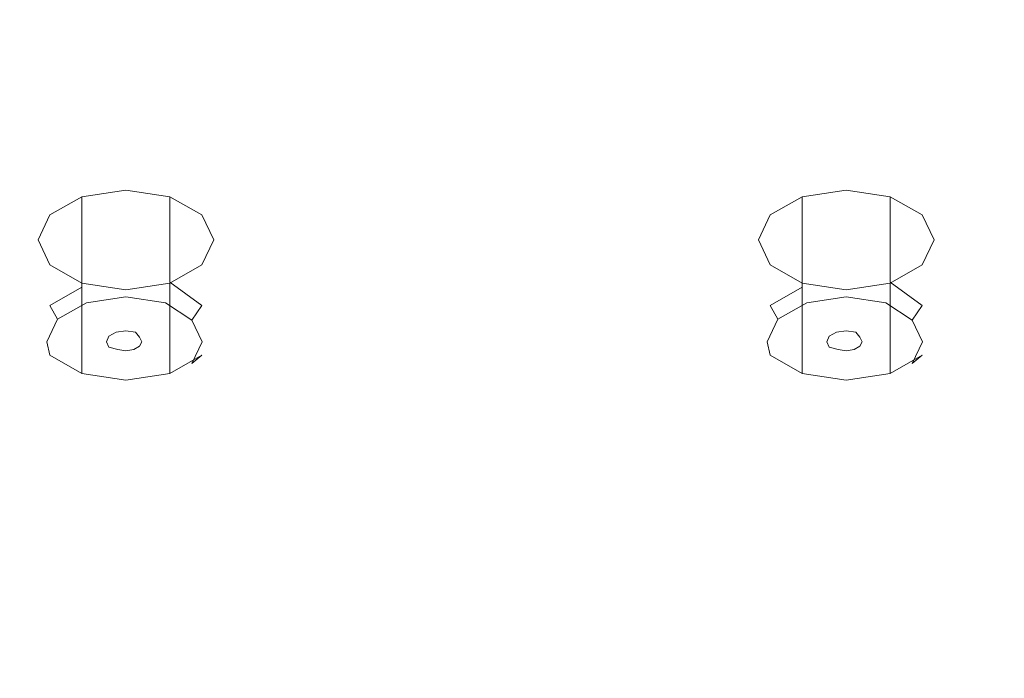
# Model space of a CAD drawing. Extents: x 0 to 290, y -246 to 0.
# Drawn here: x 81 to 104, y -216 to -201 of the extents above; entities that cross this region are included whole.
import ezdxf

# ---------------------------------------------------------------- set-up
doc = ezdxf.new("R2010")
doc.units = 0
doc.header["$MEASUREMENT"] = 0
doc.layers.add('GUMA01', color=174, linetype='Continuous')
doc.layers.add('MATERIAL', color=250, linetype='Continuous')

msp = doc.modelspace()

# ---------------------------------------------------------------- linework, layer by layer
at = {"layer": 'GUMA01', "lineweight": 0}
for points, invisible_edges in [([(83.59, -206.99, 1636.211), (82.59, -205.194, 1637.773), (83.59, -205.042, 1637.553), (83.59, -206.99, 1636.211)], 13), ([(83.59, -206.99, 1636.211), (83.59, -205.042, 1637.553), (84.59, -207.142, 1636.432), (83.59, -206.99, 1636.211)], 15), ([(84.59, -207.142, 1636.432), (83.59, -205.042, 1637.553), (84.59, -205.194, 1637.773), (84.59, -207.142, 1636.432)], 13), ([(99.99, -206.99, 1636.211), (98.99, -205.194, 1637.773), (99.99, -205.042, 1637.553), (99.99, -206.99, 1636.211)], 13), ([(99.99, -206.99, 1636.211), (99.99, -205.042, 1637.553), (100.99, -207.142, 1636.432), (99.99, -206.99, 1636.211)], 15), ([(100.99, -207.142, 1636.432), (99.99, -205.042, 1637.553), (100.99, -205.194, 1637.773), (100.99, -207.142, 1636.432)], 13), ([(82.59, -207.142, 1636.432), (81.858, -205.609, 1638.376), (82.59, -205.194, 1637.773), (82.59, -207.142, 1636.432)], 13), ([(82.59, -207.142, 1636.432), (82.59, -205.194, 1637.773), (83.59, -206.99, 1636.211), (82.59, -207.142, 1636.432)], 14), ([(84.59, -207.142, 1636.432), (84.59, -205.194, 1637.773), (85.322, -207.557, 1637.034), (84.59, -207.142, 1636.432)], 14), ([(85.322, -207.557, 1637.034), (84.59, -205.194, 1637.773), (85.322, -205.609, 1638.376), (85.322, -207.557, 1637.034)], 13), ([(98.99, -207.142, 1636.432), (98.258, -205.609, 1638.376), (98.99, -205.194, 1637.773), (98.99, -207.142, 1636.432)], 13), ([(98.99, -207.142, 1636.432), (98.99, -205.194, 1637.773), (99.99, -206.99, 1636.211), (98.99, -207.142, 1636.432)], 14), ([(100.99, -207.142, 1636.432), (100.99, -205.194, 1637.773), (101.722, -207.557, 1637.034), (100.99, -207.142, 1636.432)], 14), ([(101.722, -207.557, 1637.034), (100.99, -205.194, 1637.773), (101.722, -205.609, 1638.376), (101.722, -207.557, 1637.034)], 13), ([(81.858, -207.557, 1637.034), (81.59, -206.177, 1639.2), (81.858, -205.609, 1638.376), (81.858, -207.557, 1637.034)], 13), ([(81.858, -207.557, 1637.034), (81.858, -205.609, 1638.376), (82.59, -207.142, 1636.432), (81.858, -207.557, 1637.034)], 15), ([(85.322, -207.557, 1637.034), (85.322, -205.609, 1638.376), (85.59, -208.124, 1637.858), (85.322, -207.557, 1637.034)], 15), ([(85.59, -208.124, 1637.858), (85.322, -205.609, 1638.376), (85.59, -206.177, 1639.2), (85.59, -208.124, 1637.858)], 13), ([(98.258, -207.557, 1637.034), (97.99, -206.177, 1639.2), (98.258, -205.609, 1638.376), (98.258, -207.557, 1637.034)], 13), ([(98.258, -207.557, 1637.034), (98.258, -205.609, 1638.376), (98.99, -207.142, 1636.432), (98.258, -207.557, 1637.034)], 15), ([(101.722, -207.557, 1637.034), (101.722, -205.609, 1638.376), (101.99, -208.124, 1637.858), (101.722, -207.557, 1637.034)], 15), ([(101.99, -208.124, 1637.858), (101.722, -205.609, 1638.376), (101.99, -206.177, 1639.2), (101.99, -208.124, 1637.858)], 13), ([(81.59, -208.124, 1637.858), (81.59, -206.177, 1639.2), (81.858, -207.557, 1637.034), (81.59, -208.124, 1637.858)], 15), ([(81.59, -208.124, 1637.858), (81.858, -206.744, 1640.023), (81.59, -206.177, 1639.2), (81.59, -208.124, 1637.858)], 13), ([(85.59, -208.124, 1637.858), (85.59, -206.177, 1639.2), (85.322, -208.692, 1638.681), (85.59, -208.124, 1637.858)], 15), ([(85.322, -208.692, 1638.681), (85.59, -206.177, 1639.2), (85.322, -206.744, 1640.023), (85.322, -208.692, 1638.681)], 13), ([(97.99, -208.124, 1637.858), (97.99, -206.177, 1639.2), (98.258, -207.557, 1637.034), (97.99, -208.124, 1637.858)], 15), ([(97.99, -208.124, 1637.858), (98.258, -206.744, 1640.023), (97.99, -206.177, 1639.2), (97.99, -208.124, 1637.858)], 13), ([(101.99, -208.124, 1637.858), (101.99, -206.177, 1639.2), (101.722, -208.692, 1638.681), (101.99, -208.124, 1637.858)], 15), ([(101.722, -208.692, 1638.681), (101.99, -206.177, 1639.2), (101.722, -206.744, 1640.023), (101.722, -208.692, 1638.681)], 13), ([(81.858, -208.692, 1638.681), (81.858, -206.744, 1640.023), (81.59, -208.124, 1637.858), (81.858, -208.692, 1638.681)], 15), ([(81.858, -208.692, 1638.681), (82.59, -207.159, 1640.626), (81.858, -206.744, 1640.023), (81.858, -208.692, 1638.681)], 13), ([(85.322, -208.692, 1638.681), (85.322, -206.744, 1640.023), (84.59, -209.107, 1639.284), (85.322, -208.692, 1638.681)], 15), ([(84.59, -209.107, 1639.284), (85.322, -206.744, 1640.023), (84.59, -207.159, 1640.626), (84.59, -209.107, 1639.284)], 13), ([(98.258, -208.692, 1638.681), (98.258, -206.744, 1640.023), (97.99, -208.124, 1637.858), (98.258, -208.692, 1638.681)], 15), ([(98.258, -208.692, 1638.681), (98.99, -207.159, 1640.626), (98.258, -206.744, 1640.023), (98.258, -208.692, 1638.681)], 13), ([(101.722, -208.692, 1638.681), (101.722, -206.744, 1640.023), (100.99, -209.107, 1639.284), (101.722, -208.692, 1638.681)], 15), ([(100.99, -209.107, 1639.284), (101.722, -206.744, 1640.023), (100.99, -207.159, 1640.626), (100.99, -209.107, 1639.284)], 13), ([(82.59, -207.253, 1636.355), (81.858, -207.557, 1637.034), (82.59, -207.142, 1636.432), (82.59, -207.253, 1636.355)], 15), ([(83.59, -207.101, 1636.134), (82.59, -207.142, 1636.432), (83.59, -206.99, 1636.211), (83.59, -207.101, 1636.134)], 15), ([(82.59, -207.253, 1636.355), (82.59, -207.142, 1636.432), (83.59, -207.101, 1636.134), (82.59, -207.253, 1636.355)], 14), ([(83.59, -207.474, 1636.12), (82.59, -207.253, 1636.355), (83.59, -207.101, 1636.134), (83.59, -207.474, 1636.12)], 15), ([(83.59, -207.101, 1636.134), (83.59, -206.99, 1636.211), (84.59, -207.253, 1636.355), (83.59, -207.101, 1636.134)], 15), ([(84.59, -207.253, 1636.355), (83.59, -206.99, 1636.211), (84.59, -207.142, 1636.432), (84.59, -207.253, 1636.355)], 15), ([(83.59, -207.474, 1636.12), (83.59, -207.101, 1636.134), (84.49, -207.61, 1636.319), (83.59, -207.474, 1636.12)], 11), ([(84.49, -207.61, 1636.319), (83.59, -207.101, 1636.134), (84.59, -207.253, 1636.355), (84.49, -207.61, 1636.319)], 15), ([(84.59, -207.253, 1636.355), (84.59, -207.142, 1636.432), (85.322, -207.668, 1636.958), (84.59, -207.253, 1636.355)], 13), ([(85.322, -207.668, 1636.958), (84.59, -207.142, 1636.432), (85.322, -207.557, 1637.034), (85.322, -207.668, 1636.958)], 15), ([(98.99, -207.253, 1636.355), (98.258, -207.557, 1637.034), (98.99, -207.142, 1636.432), (98.99, -207.253, 1636.355)], 15), ([(99.99, -207.101, 1636.134), (98.99, -207.142, 1636.432), (99.99, -206.99, 1636.211), (99.99, -207.101, 1636.134)], 15), ([(98.99, -207.253, 1636.355), (98.99, -207.142, 1636.432), (99.99, -207.101, 1636.134), (98.99, -207.253, 1636.355)], 14), ([(99.99, -207.474, 1636.12), (98.99, -207.253, 1636.355), (99.99, -207.101, 1636.134), (99.99, -207.474, 1636.12)], 15), ([(99.99, -207.101, 1636.134), (99.99, -206.99, 1636.211), (100.99, -207.253, 1636.355), (99.99, -207.101, 1636.134)], 15), ([(100.99, -207.253, 1636.355), (99.99, -206.99, 1636.211), (100.99, -207.142, 1636.432), (100.99, -207.253, 1636.355)], 15), ([(99.99, -207.474, 1636.12), (99.99, -207.101, 1636.134), (100.89, -207.61, 1636.319), (99.99, -207.474, 1636.12)], 11), ([(100.89, -207.61, 1636.319), (99.99, -207.101, 1636.134), (100.99, -207.253, 1636.355), (100.89, -207.61, 1636.319)], 15), ([(100.99, -207.253, 1636.355), (100.99, -207.142, 1636.432), (101.722, -207.668, 1636.958), (100.99, -207.253, 1636.355)], 13), ([(101.722, -207.668, 1636.958), (100.99, -207.142, 1636.432), (101.722, -207.557, 1637.034), (101.722, -207.668, 1636.958)], 15), ([(82.59, -209.107, 1639.284), (82.59, -207.159, 1640.626), (81.858, -208.692, 1638.681), (82.59, -209.107, 1639.284)], 14), ([(81.858, -207.668, 1636.958), (81.858, -207.557, 1637.034), (82.59, -207.253, 1636.355), (81.858, -207.668, 1636.958)], 11), ([(82.69, -207.61, 1636.319), (81.858, -207.668, 1636.958), (82.59, -207.253, 1636.355), (82.69, -207.61, 1636.319)], 15), ([(82.59, -209.107, 1639.284), (83.59, -207.311, 1640.846), (82.59, -207.159, 1640.626), (82.59, -209.107, 1639.284)], 13), ([(82.69, -207.61, 1636.319), (82.59, -207.253, 1636.355), (83.59, -207.474, 1636.12), (82.69, -207.61, 1636.319)], 11), ([(83.59, -209.259, 1639.505), (83.59, -207.311, 1640.846), (82.59, -209.107, 1639.284), (83.59, -209.259, 1639.505)], 15), ([(84.59, -209.107, 1639.284), (84.59, -207.159, 1640.626), (83.59, -209.259, 1639.505), (84.59, -209.107, 1639.284)], 14), ([(83.59, -209.259, 1639.505), (84.59, -207.159, 1640.626), (83.59, -207.311, 1640.846), (83.59, -209.259, 1639.505)], 13), ([(84.49, -207.61, 1636.319), (84.59, -207.253, 1636.355), (85.092, -208.003, 1636.889), (84.49, -207.61, 1636.319)], 11), ([(85.092, -208.003, 1636.889), (84.59, -207.253, 1636.355), (85.322, -207.668, 1636.958), (85.092, -208.003, 1636.889)], 15), ([(98.99, -209.107, 1639.284), (98.99, -207.159, 1640.626), (98.258, -208.692, 1638.681), (98.99, -209.107, 1639.284)], 14), ([(98.258, -207.668, 1636.958), (98.258, -207.557, 1637.034), (98.99, -207.253, 1636.355), (98.258, -207.668, 1636.958)], 11), ([(99.09, -207.61, 1636.319), (98.258, -207.668, 1636.958), (98.99, -207.253, 1636.355), (99.09, -207.61, 1636.319)], 15), ([(98.99, -209.107, 1639.284), (99.99, -207.311, 1640.846), (98.99, -207.159, 1640.626), (98.99, -209.107, 1639.284)], 13), ([(99.09, -207.61, 1636.319), (98.99, -207.253, 1636.355), (99.99, -207.474, 1636.12), (99.09, -207.61, 1636.319)], 11), ([(99.99, -209.259, 1639.505), (99.99, -207.311, 1640.846), (98.99, -209.107, 1639.284), (99.99, -209.259, 1639.505)], 15), ([(100.99, -209.107, 1639.284), (100.99, -207.159, 1640.626), (99.99, -209.259, 1639.505), (100.99, -209.107, 1639.284)], 14), ([(99.99, -209.259, 1639.505), (100.99, -207.159, 1640.626), (99.99, -207.311, 1640.846), (99.99, -209.259, 1639.505)], 13), ([(100.89, -207.61, 1636.319), (100.99, -207.253, 1636.355), (101.492, -208.003, 1636.889), (100.89, -207.61, 1636.319)], 11), ([(101.492, -208.003, 1636.889), (100.99, -207.253, 1636.355), (101.722, -207.668, 1636.958), (101.492, -208.003, 1636.889)], 15), ([(81.858, -207.668, 1636.958), (81.59, -208.124, 1637.858), (81.858, -207.557, 1637.034), (81.858, -207.668, 1636.958)], 15), ([(83.59, -208.243, 1637.237), (82.69, -207.61, 1636.319), (83.59, -207.474, 1636.12), (83.59, -208.243, 1637.237)], 15), ([(83.59, -208.243, 1637.237), (83.59, -207.474, 1636.12), (83.812, -208.276, 1637.285), (83.59, -208.243, 1637.237)], 11), ([(83.812, -208.276, 1637.285), (83.59, -207.474, 1636.12), (84.49, -207.61, 1636.319), (83.812, -208.276, 1637.285)], 15), ([(85.322, -207.668, 1636.958), (85.322, -207.557, 1637.034), (85.59, -208.235, 1637.781), (85.322, -207.668, 1636.958)], 15), ([(85.59, -208.235, 1637.781), (85.322, -207.557, 1637.034), (85.59, -208.124, 1637.858), (85.59, -208.235, 1637.781)], 15), ([(98.258, -207.668, 1636.958), (97.99, -208.124, 1637.858), (98.258, -207.557, 1637.034), (98.258, -207.668, 1636.958)], 15), ([(99.99, -208.243, 1637.237), (99.09, -207.61, 1636.319), (99.99, -207.474, 1636.12), (99.99, -208.243, 1637.237)], 15), ([(99.99, -208.243, 1637.237), (99.99, -207.474, 1636.12), (100.212, -208.276, 1637.285), (99.99, -208.243, 1637.237)], 11), ([(100.212, -208.276, 1637.285), (99.99, -207.474, 1636.12), (100.89, -207.61, 1636.319), (100.212, -208.276, 1637.285)], 15), ([(101.722, -207.668, 1636.958), (101.722, -207.557, 1637.034), (101.99, -208.235, 1637.781), (101.722, -207.668, 1636.958)], 15), ([(101.99, -208.235, 1637.781), (101.722, -207.557, 1637.034), (101.99, -208.124, 1637.858), (101.99, -208.235, 1637.781)], 15), ([(81.59, -208.235, 1637.781), (81.59, -208.124, 1637.858), (81.858, -207.668, 1636.958), (81.59, -208.235, 1637.781)], 15), ([(82.031, -207.984, 1636.861), (81.59, -208.235, 1637.781), (81.858, -207.668, 1636.958), (82.031, -207.984, 1636.861)], 15), ([(82.031, -207.984, 1636.861), (81.858, -207.668, 1636.958), (82.69, -207.61, 1636.319), (82.031, -207.984, 1636.861)], 10), ([(83.368, -208.276, 1637.285), (82.031, -207.984, 1636.861), (82.69, -207.61, 1636.319), (83.368, -208.276, 1637.285)], 15), ([(83.368, -208.276, 1637.285), (82.69, -207.61, 1636.319), (83.59, -208.243, 1637.237), (83.368, -208.276, 1637.285)], 11), ([(83.812, -208.276, 1637.285), (84.49, -207.61, 1636.319), (83.902, -208.393, 1637.454), (83.812, -208.276, 1637.285)], 11), ([(83.902, -208.393, 1637.454), (84.49, -207.61, 1636.319), (85.092, -208.003, 1636.889), (83.902, -208.393, 1637.454)], 15), ([(85.092, -208.003, 1636.889), (85.322, -207.668, 1636.958), (85.324, -208.495, 1637.603), (85.092, -208.003, 1636.889)], 10), ([(85.324, -208.495, 1637.603), (85.322, -207.668, 1636.958), (85.59, -208.235, 1637.781), (85.324, -208.495, 1637.603)], 15), ([(97.99, -208.235, 1637.781), (97.99, -208.124, 1637.858), (98.258, -207.668, 1636.958), (97.99, -208.235, 1637.781)], 15), ([(98.431, -207.984, 1636.861), (97.99, -208.235, 1637.781), (98.258, -207.668, 1636.958), (98.431, -207.984, 1636.861)], 15), ([(98.431, -207.984, 1636.861), (98.258, -207.668, 1636.958), (99.09, -207.61, 1636.319), (98.431, -207.984, 1636.861)], 10), ([(99.768, -208.276, 1637.285), (98.431, -207.984, 1636.861), (99.09, -207.61, 1636.319), (99.768, -208.276, 1637.285)], 15), ([(99.768, -208.276, 1637.285), (99.09, -207.61, 1636.319), (99.99, -208.243, 1637.237), (99.768, -208.276, 1637.285)], 11), ([(100.212, -208.276, 1637.285), (100.89, -207.61, 1636.319), (100.302, -208.393, 1637.454), (100.212, -208.276, 1637.285)], 11), ([(100.302, -208.393, 1637.454), (100.89, -207.61, 1636.319), (101.492, -208.003, 1636.889), (100.302, -208.393, 1637.454)], 15), ([(101.492, -208.003, 1636.889), (101.722, -207.668, 1636.958), (101.724, -208.495, 1637.603), (101.492, -208.003, 1636.889)], 10), ([(101.724, -208.495, 1637.603), (101.722, -207.668, 1636.958), (101.99, -208.235, 1637.781), (101.724, -208.495, 1637.603)], 15), ([(81.79, -208.495, 1637.603), (81.59, -208.235, 1637.781), (82.031, -207.984, 1636.861), (81.79, -208.495, 1637.603)], 11), ([(83.205, -208.369, 1637.42), (81.79, -208.495, 1637.603), (82.031, -207.984, 1636.861), (83.205, -208.369, 1637.42)], 15), ([(83.205, -208.369, 1637.42), (82.031, -207.984, 1636.861), (83.368, -208.276, 1637.285), (83.205, -208.369, 1637.42)], 11), ([(83.902, -208.393, 1637.454), (85.092, -208.003, 1636.889), (83.95, -208.495, 1637.603), (83.902, -208.393, 1637.454)], 11), ([(83.95, -208.495, 1637.603), (85.092, -208.003, 1636.889), (85.324, -208.495, 1637.603), (83.95, -208.495, 1637.603)], 15), ([(98.19, -208.495, 1637.603), (97.99, -208.235, 1637.781), (98.431, -207.984, 1636.861), (98.19, -208.495, 1637.603)], 11), ([(99.605, -208.369, 1637.42), (98.19, -208.495, 1637.603), (98.431, -207.984, 1636.861), (99.605, -208.369, 1637.42)], 15), ([(99.605, -208.369, 1637.42), (98.431, -207.984, 1636.861), (99.768, -208.276, 1637.285), (99.605, -208.369, 1637.42)], 11), ([(100.302, -208.393, 1637.454), (101.492, -208.003, 1636.889), (100.35, -208.495, 1637.603), (100.302, -208.393, 1637.454)], 11), ([(100.35, -208.495, 1637.603), (101.492, -208.003, 1636.889), (101.724, -208.495, 1637.603), (100.35, -208.495, 1637.603)], 15), ([(81.59, -208.235, 1637.781), (81.858, -208.692, 1638.681), (81.59, -208.124, 1637.858), (81.59, -208.235, 1637.781)], 15), ([(81.858, -208.803, 1638.605), (81.858, -208.692, 1638.681), (81.59, -208.235, 1637.781), (81.858, -208.803, 1638.605)], 15), ([(81.79, -208.495, 1637.603), (81.858, -208.803, 1638.605), (81.59, -208.235, 1637.781), (81.79, -208.495, 1637.603)], 15), ([(85.324, -208.495, 1637.603), (85.59, -208.235, 1637.781), (85.092, -208.987, 1638.316), (85.324, -208.495, 1637.603)], 11), ([(85.092, -208.987, 1638.316), (85.59, -208.235, 1637.781), (85.322, -208.803, 1638.605), (85.092, -208.987, 1638.316)], 15), ([(85.59, -208.235, 1637.781), (85.59, -208.124, 1637.858), (85.322, -208.803, 1638.605), (85.59, -208.235, 1637.781)], 15), ([(85.322, -208.803, 1638.605), (85.59, -208.124, 1637.858), (85.322, -208.692, 1638.681), (85.322, -208.803, 1638.605)], 15), ([(97.99, -208.235, 1637.781), (98.258, -208.692, 1638.681), (97.99, -208.124, 1637.858), (97.99, -208.235, 1637.781)], 15), ([(98.258, -208.803, 1638.605), (98.258, -208.692, 1638.681), (97.99, -208.235, 1637.781), (98.258, -208.803, 1638.605)], 15), ([(98.19, -208.495, 1637.603), (98.258, -208.803, 1638.605), (97.99, -208.235, 1637.781), (98.19, -208.495, 1637.603)], 15), ([(101.724, -208.495, 1637.603), (101.99, -208.235, 1637.781), (101.492, -208.987, 1638.316), (101.724, -208.495, 1637.603)], 11), ([(101.492, -208.987, 1638.316), (101.99, -208.235, 1637.781), (101.722, -208.803, 1638.605), (101.492, -208.987, 1638.316)], 15), ([(101.99, -208.235, 1637.781), (101.99, -208.124, 1637.858), (101.722, -208.803, 1638.605), (101.99, -208.235, 1637.781)], 15), ([(101.722, -208.803, 1638.605), (101.99, -208.124, 1637.858), (101.722, -208.692, 1638.681), (101.722, -208.803, 1638.605)], 15), ([(83.146, -208.495, 1637.603), (81.79, -208.495, 1637.603), (83.205, -208.369, 1637.42), (83.146, -208.495, 1637.603)], 11), ([(99.546, -208.495, 1637.603), (98.19, -208.495, 1637.603), (99.605, -208.369, 1637.42), (99.546, -208.495, 1637.603)], 11), ([(82.031, -209.006, 1638.344), (81.858, -208.803, 1638.605), (81.79, -208.495, 1637.603), (82.031, -209.006, 1638.344)], 13), ([(83.146, -208.495, 1637.603), (82.031, -209.006, 1638.344), (81.79, -208.495, 1637.603), (83.146, -208.495, 1637.603)], 15), ([(81.858, -208.803, 1638.605), (82.59, -209.107, 1639.284), (81.858, -208.692, 1638.681), (81.858, -208.803, 1638.605)], 15), ([(83.205, -208.621, 1637.785), (82.031, -209.006, 1638.344), (83.146, -208.495, 1637.603), (83.205, -208.621, 1637.785)], 11), ([(83.205, -208.621, 1637.785), (82.723, -209.346, 1638.839), (82.031, -209.006, 1638.344), (83.205, -208.621, 1637.785)], 15), ([(83.41, -208.672, 1637.859), (82.723, -209.346, 1638.839), (83.205, -208.621, 1637.785), (83.41, -208.672, 1637.859)], 11), ([(83.41, -208.672, 1637.859), (83.59, -209.479, 1639.03), (82.723, -209.346, 1638.839), (83.41, -208.672, 1637.859)], 15), ([(83.59, -208.699, 1637.899), (83.59, -209.479, 1639.03), (83.41, -208.672, 1637.859), (83.59, -208.699, 1637.899)], 11), ([(83.77, -208.672, 1637.859), (84.457, -209.346, 1638.839), (83.59, -208.699, 1637.899), (83.77, -208.672, 1637.859)], 11), ([(83.59, -208.699, 1637.899), (84.457, -209.346, 1638.839), (83.59, -209.479, 1639.03), (83.59, -208.699, 1637.899)], 15), ([(83.902, -208.597, 1637.751), (85.092, -208.987, 1638.316), (83.77, -208.672, 1637.859), (83.902, -208.597, 1637.751)], 11), ([(83.77, -208.672, 1637.859), (85.092, -208.987, 1638.316), (84.457, -209.346, 1638.839), (83.77, -208.672, 1637.859)], 15), ([(83.95, -208.495, 1637.603), (85.324, -208.495, 1637.603), (83.902, -208.597, 1637.751), (83.95, -208.495, 1637.603)], 11), ([(83.902, -208.597, 1637.751), (85.324, -208.495, 1637.603), (85.092, -208.987, 1638.316), (83.902, -208.597, 1637.751)], 15), ([(85.322, -208.803, 1638.605), (85.322, -208.692, 1638.681), (84.59, -209.218, 1639.207), (85.322, -208.803, 1638.605)], 11), ([(84.59, -209.218, 1639.207), (85.322, -208.692, 1638.681), (84.59, -209.107, 1639.284), (84.59, -209.218, 1639.207)], 15), ([(98.431, -209.006, 1638.344), (98.258, -208.803, 1638.605), (98.19, -208.495, 1637.603), (98.431, -209.006, 1638.344)], 13), ([(99.546, -208.495, 1637.603), (98.431, -209.006, 1638.344), (98.19, -208.495, 1637.603), (99.546, -208.495, 1637.603)], 15), ([(98.258, -208.803, 1638.605), (98.99, -209.107, 1639.284), (98.258, -208.692, 1638.681), (98.258, -208.803, 1638.605)], 15), ([(99.605, -208.621, 1637.785), (98.431, -209.006, 1638.344), (99.546, -208.495, 1637.603), (99.605, -208.621, 1637.785)], 11), ([(99.605, -208.621, 1637.785), (99.123, -209.346, 1638.839), (98.431, -209.006, 1638.344), (99.605, -208.621, 1637.785)], 15), ([(99.81, -208.672, 1637.859), (99.123, -209.346, 1638.839), (99.605, -208.621, 1637.785), (99.81, -208.672, 1637.859)], 11), ([(99.81, -208.672, 1637.859), (99.99, -209.479, 1639.03), (99.123, -209.346, 1638.839), (99.81, -208.672, 1637.859)], 15), ([(99.99, -208.699, 1637.899), (99.99, -209.479, 1639.03), (99.81, -208.672, 1637.859), (99.99, -208.699, 1637.899)], 11), ([(100.17, -208.672, 1637.859), (100.857, -209.346, 1638.839), (99.99, -208.699, 1637.899), (100.17, -208.672, 1637.859)], 11), ([(99.99, -208.699, 1637.899), (100.857, -209.346, 1638.839), (99.99, -209.479, 1639.03), (99.99, -208.699, 1637.899)], 15), ([(100.302, -208.597, 1637.751), (101.492, -208.987, 1638.316), (100.17, -208.672, 1637.859), (100.302, -208.597, 1637.751)], 11), ([(100.17, -208.672, 1637.859), (101.492, -208.987, 1638.316), (100.857, -209.346, 1638.839), (100.17, -208.672, 1637.859)], 15), ([(100.35, -208.495, 1637.603), (101.724, -208.495, 1637.603), (100.302, -208.597, 1637.751), (100.35, -208.495, 1637.603)], 11), ([(100.302, -208.597, 1637.751), (101.724, -208.495, 1637.603), (101.492, -208.987, 1638.316), (100.302, -208.597, 1637.751)], 15), ([(101.722, -208.803, 1638.605), (101.722, -208.692, 1638.681), (100.99, -209.218, 1639.207), (101.722, -208.803, 1638.605)], 11), ([(100.99, -209.218, 1639.207), (101.722, -208.692, 1638.681), (100.99, -209.107, 1639.284), (100.99, -209.218, 1639.207)], 15), ([(82.59, -209.218, 1639.207), (82.59, -209.107, 1639.284), (81.858, -208.803, 1638.605), (82.59, -209.218, 1639.207)], 10), ([(82.031, -209.006, 1638.344), (82.59, -209.218, 1639.207), (81.858, -208.803, 1638.605), (82.031, -209.006, 1638.344)], 15), ([(85.092, -208.987, 1638.316), (85.322, -208.803, 1638.605), (84.457, -209.346, 1638.839), (85.092, -208.987, 1638.316)], 14), ([(84.457, -209.346, 1638.839), (85.322, -208.803, 1638.605), (84.59, -209.218, 1639.207), (84.457, -209.346, 1638.839)], 15), ([(98.99, -209.218, 1639.207), (98.99, -209.107, 1639.284), (98.258, -208.803, 1638.605), (98.99, -209.218, 1639.207)], 10), ([(98.431, -209.006, 1638.344), (98.99, -209.218, 1639.207), (98.258, -208.803, 1638.605), (98.431, -209.006, 1638.344)], 15), ([(101.492, -208.987, 1638.316), (101.722, -208.803, 1638.605), (100.857, -209.346, 1638.839), (101.492, -208.987, 1638.316)], 14), ([(100.857, -209.346, 1638.839), (101.722, -208.803, 1638.605), (100.99, -209.218, 1639.207), (100.857, -209.346, 1638.839)], 15), ([(82.723, -209.346, 1638.839), (82.59, -209.218, 1639.207), (82.031, -209.006, 1638.344), (82.723, -209.346, 1638.839)], 15), ([(82.59, -209.218, 1639.207), (83.59, -209.259, 1639.505), (82.59, -209.107, 1639.284), (82.59, -209.218, 1639.207)], 15), ([(84.59, -209.218, 1639.207), (84.59, -209.107, 1639.284), (83.59, -209.37, 1639.428), (84.59, -209.218, 1639.207)], 10), ([(83.59, -209.37, 1639.428), (84.59, -209.107, 1639.284), (83.59, -209.259, 1639.505), (83.59, -209.37, 1639.428)], 15), ([(99.123, -209.346, 1638.839), (98.99, -209.218, 1639.207), (98.431, -209.006, 1638.344), (99.123, -209.346, 1638.839)], 15), ([(98.99, -209.218, 1639.207), (99.99, -209.259, 1639.505), (98.99, -209.107, 1639.284), (98.99, -209.218, 1639.207)], 15), ([(100.99, -209.218, 1639.207), (100.99, -209.107, 1639.284), (99.99, -209.37, 1639.428), (100.99, -209.218, 1639.207)], 10), ([(99.99, -209.37, 1639.428), (100.99, -209.107, 1639.284), (99.99, -209.259, 1639.505), (99.99, -209.37, 1639.428)], 15), ([(83.59, -209.37, 1639.428), (83.59, -209.259, 1639.505), (82.59, -209.218, 1639.207), (83.59, -209.37, 1639.428)], 11), ([(82.723, -209.346, 1638.839), (83.59, -209.37, 1639.428), (82.59, -209.218, 1639.207), (82.723, -209.346, 1638.839)], 15), ([(83.59, -209.479, 1639.03), (83.59, -209.37, 1639.428), (82.723, -209.346, 1638.839), (83.59, -209.479, 1639.03)], 15), ([(84.457, -209.346, 1638.839), (84.59, -209.218, 1639.207), (83.59, -209.479, 1639.03), (84.457, -209.346, 1638.839)], 15), ([(83.59, -209.479, 1639.03), (84.59, -209.218, 1639.207), (83.59, -209.37, 1639.428), (83.59, -209.479, 1639.03)], 15), ([(99.99, -209.37, 1639.428), (99.99, -209.259, 1639.505), (98.99, -209.218, 1639.207), (99.99, -209.37, 1639.428)], 11), ([(99.123, -209.346, 1638.839), (99.99, -209.37, 1639.428), (98.99, -209.218, 1639.207), (99.123, -209.346, 1638.839)], 15), ([(99.99, -209.479, 1639.03), (99.99, -209.37, 1639.428), (99.123, -209.346, 1638.839), (99.99, -209.479, 1639.03)], 15), ([(100.857, -209.346, 1638.839), (100.99, -209.218, 1639.207), (99.99, -209.479, 1639.03), (100.857, -209.346, 1638.839)], 15), ([(99.99, -209.479, 1639.03), (100.99, -209.218, 1639.207), (99.99, -209.37, 1639.428), (99.99, -209.479, 1639.03)], 15)]:
    msp.add_3dface(points, dxfattribs=dict(at, invisible_edges=invisible_edges))
at = {"layer": 'MATERIAL', "lineweight": 0}
for points, invisible_edges in [([(22, -88.606, 1499.814), (22, -232.379, 1710.212), (178, -232.379, 1710.212), (178, -88.606, 1499.814)], 13), ([(178, -108.734, 1499.814), (178, -246.06, 1700.134), (22, -246.06, 1700.134), (22, -108.734, 1499.814)], 15)]:
    msp.add_3dface(points, dxfattribs=dict(at, invisible_edges=invisible_edges))

doc.saveas('drawing.dxf')
